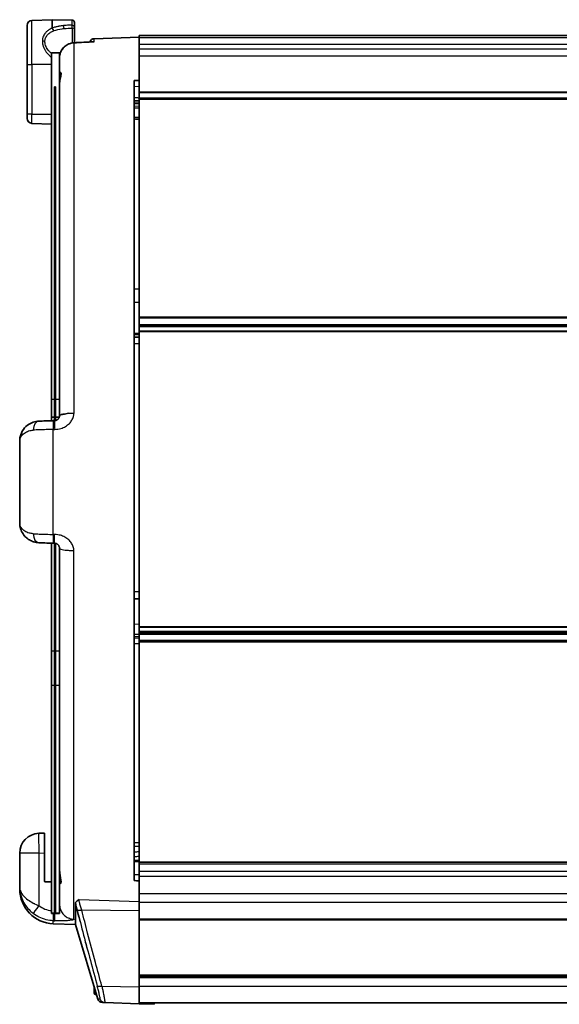
# Model space of a CAD drawing. Units: millimetres. Extents: x 25 to 2075, y 25 to 1460.
# Drawn here: x 665 to 774, y 937 to 1135 of the extents above; entities that cross this region are included whole.
import ezdxf

# ---------------------------------------------------------------- set-up
doc = ezdxf.new("R2010")
doc.units = ezdxf.units.MM
doc.header["$LTSCALE"] = 5
doc.layers.add('Visible', color=7, linetype='Continuous', lineweight=35)
doc.layers.add('Visible narrow', color=7, linetype='Continuous', lineweight=25)

msp = doc.modelspace()

# ---------------------------------------------------------------- linework, layer by layer
at = {"layer": 'Visible'}
for p, q in [((666.58, 1125.69), (666.58, 1133.55)), ((667.54, 1134.55), (671.57, 1134.69)), ((671.57, 1134.69), (671.57, 1133)), ((675.59, 1134.61), (671.57, 1134.69)), ((676.08, 1134.11), (676.08, 1133.15)), ((676.08, 1132.84), (676.08, 1133.14)), ((676.08, 1130.06), (676.08, 1132.84)), ((680.04, 1130.87), (689.08, 1131.19)), ((689.08, 1131.13), (689.08, 1131.49)), ((689.08, 1131.49), (1079.08, 1131.49)), ((689.08, 1130.65), (689.08, 1131.13)), ((689.08, 1130.65), (689.08, 1122.48)), ((671.48, 1058.25), (671.48, 1128.01)), ((671.48, 1128.01), (673.08, 1128.01)), ((673.08, 1128.01), (673.08, 1058.25)), ((666.58, 1115.69), (666.58, 1125.69)), ((673.08, 1123.63), (673.08, 1123.93)), ((688.08, 1122.43), (688.08, 961.49)), ((689.08, 1121.29), (689.08, 1122.48)), ((689.08, 1120.14), (689.08, 1121.29)), ((672.08, 1121.19), (672.08, 1058.25)), ((672.28, 1121.19), (672.08, 1121.19)), ((672.28, 1058.25), (672.28, 1121.19)), ((689.08, 1120.02), (689.08, 1120.14)), ((689.08, 1120.02), (689.08, 1118.89)), ((688.08, 1117.79), (689.08, 1117.84)), ((689.08, 1118.75), (689.08, 1118.89)), ((689.08, 1118.89), (1079.08, 1118.89)), ((689.08, 1118.89), (689.08, 1118.89)), ((689.08, 1118.72), (689.08, 1118.75)), ((1079.08, 1118.75), (689.08, 1118.75)), ((689.08, 1074.88), (689.08, 1118.72)), ((666.58, 1114.83), (666.58, 1115.69)), ((672.28, 1116.7), (672.08, 1116.7)), ((671.48, 1113.69), (667.54, 1113.83)), ((688.08, 1115), (689.08, 1114.98)), ((689.08, 1074.7), (689.08, 1074.88)), ((689.08, 1074.7), (689.08, 1073.37)), ((689.08, 1073.14), (689.08, 1073.37)), ((689.08, 1073.14), (689.08, 1072.97)), ((689.08, 1072.87), (689.08, 1072.97)), ((689.08, 1072.97), (1079.08, 1072.97)), ((689.08, 1072.87), (689.08, 1072.05)), ((689.08, 1071.87), (689.08, 1072.05)), ((689.08, 1012.55), (689.08, 1071.87)), ((689.08, 1070.82), (688.08, 1070.84)), ((671.48, 1054.69), (671.48, 1058.25)), ((672.08, 1058.25), (672.08, 1054.69)), ((672.28, 1054.69), (672.28, 1058.25)), ((673.08, 1058.25), (673.08, 1054.99)), ((671.48, 1054.69), (671.48, 1054.01)), ((672.08, 1054.69), (671.48, 1054.69)), ((671.83, 1054.02), (672.11, 1054.03)), ((672.08, 1054.03), (672.08, 1054.69)), ((672.28, 1054.69), (672.28, 1054.05)), ((673.02, 1054.69), (672.28, 1054.69)), ((665.08, 1033.46), (665.08, 1049.92)), ((665.08, 1049.92), (665.08, 1049.92)), ((665.08, 1049.92), (665.08, 1049.92)), ((665.08, 1033.46), (665.08, 1033.46)), ((671.48, 1029.37), (671.48, 1007.72)), ((672.11, 1029.35), (671.83, 1029.36)), ((672.11, 1029.35), (671.83, 1029.36)), ((672.08, 1007.72), (672.08, 1029.35)), ((672.28, 1029.33), (672.28, 1007.72)), ((673.08, 1009.89), (673.08, 1028.35)), ((689.08, 1018.2), (688.08, 1018.18)), ((689.08, 1012.42), (689.08, 1012.55)), ((689.08, 1012.42), (689.08, 1011.58)), ((689.08, 1011.47), (689.08, 1011.58)), ((689.08, 1011.47), (1079.08, 1011.47)), ((689.08, 1011.47), (689.08, 1011.3)), ((689.08, 1011.07), (689.08, 1011.3)), ((689.08, 1011.07), (689.08, 1009.77)), ((673.08, 1007.72), (673.08, 1009.89)), ((689.08, 1009.77), (1079.08, 1009.77)), ((689.08, 1009.52), (689.08, 1009.77)), ((689.08, 965.18), (689.08, 1009.52)), ((694.08, 1009.77), (694.08, 1009.77)), ((671.48, 1000.77), (671.48, 1007.72)), ((672.08, 1007.72), (672.08, 1000.77)), ((672.28, 1000.77), (672.28, 1007.72)), ((673.08, 1007.72), (673.08, 1000.77)), ((671.48, 954.93), (671.48, 1000.77)), ((672.08, 1000.77), (672.08, 954.93)), ((672.28, 954.93), (672.28, 1000.77)), ((673.08, 1000.77), (673.08, 954.93)), ((668.92, 971), (670.08, 971.04)), ((670.08, 971.04), (668.92, 971)), ((670.08, 971.04), (670.08, 971.04)), ((670.08, 971.04), (670.08, 967.04)), ((665.08, 963.6), (665.08, 967)), ((665.08, 967), (665.08, 967)), ((665.08, 967), (665.08, 967)), ((670.08, 967.04), (670.08, 961.27)), ((688.08, 965.25), (689.08, 965.31)), ((689.08, 965.16), (689.08, 965.18)), ((1079.08, 965.16), (689.08, 965.16)), ((689.08, 962.65), (689.08, 965.16)), ((689.08, 964.84), (689.08, 963.37)), ((665.08, 963.6), (665.08, 960.2)), ((689.08, 961.43), (689.08, 962.65)), ((689.08, 961.43), (689.08, 957.25)), ((665.08, 959.79), (665.08, 960.2)), ((676.3, 952.64), (676.3, 956.94)), ((677.14, 956.88), (677.14, 956.88)), ((689.08, 955.4), (689.08, 957.25)), ((671.48, 954.88), (671.48, 954.93)), ((671.48, 954.88), (672.08, 954.88)), ((672.08, 954.93), (672.08, 954.88)), ((672.28, 954.88), (672.28, 954.93)), ((672.28, 954.88), (673.08, 954.88)), ((673.08, 954.93), (673.08, 954.88)), ((676.64, 955.52), (676.64, 955.52)), ((689.08, 940.14), (689.08, 955.4)), ((1079.08, 953.57), (689.08, 953.57)), ((671.83, 952.79), (676.3, 952.64)), ((676.3, 952.64), (680.79, 937.66)), ((914.47, 942.29), (689.08, 942.29)), ((680.08, 940.04), (680.08, 938.83)), ((689.08, 940.14), (689.08, 936.7)), ((680.33, 938.58), (680.51, 938.58)), ((680.79, 937.67), (680.79, 937.67)), ((682.16, 936.94), (681.71, 936.96)), ((689.08, 936.7), (682.17, 936.94)), ((1079.08, 936.9), (689.08, 936.9)), ((692.08, 936.6), (689.08, 936.7)), ((692.08, 936.9), (692.08, 936.6))]:
    msp.add_line(p, q, dxfattribs=at)
for centre, radius, start, end in [((667.58, 1133.55), 1, 92, 180), ((675.58, 1134.11), 0.5, 0, 88.7952), ((680.08, 1129.87), 1, 92, 160.6511), ((667.58, 1114.83), 1, 180, 268), ((669.08, 967), 4, 92.2325, 180), ((669.08, 967), 4, 92.2323, 180), ((672.08, 959.79), 7, 180, 268), ((680.33, 938.83), 0.25, 180, 270), ((681.74, 937.96), 1, 197.1078, 267.9841), ((682.1, 937.71), 0.767, 262.4181, 266.6699)]:
    msp.add_arc(centre, radius, start, end, dxfattribs=at)
for centre, major_axis, ratio, start_param, end_param in [((674.08, 1126.99), (-1, 0), 0.013862, 0.000136, 0.000228), ((2494.11, 1092.51), (2910.5, 76.35), 0.03382, 2.238879, 2.239317), ((671.98, 1054.02), (4.96, 0.17), 0.000354, 1.601827, 2.232354), ((669.01, 1051.92), (-0.07, 2), 0.614442, 6.282787, 6.283186), ((671.9, 1052.02), (-0.07, 2), 0.030968, 0.000004, 0.000018), ((671.98, 1029.35), (-4.96, 0.17), 0.000117, 0.909047, 1.19236), ((671.98, 1029.35), (-4.96, 0.17), 0.000044, 0.909124, 0.917631), ((671.98, 1029.35), (4.96, -0.17), 0.000117, 4.333934, 4.681441), ((2535.82, 990.39), (2938.3, -77.08), 0.03382, 4.033205, 4.033643)]:
    msp.add_ellipse(centre, major_axis=major_axis, ratio=ratio, start_param=start_param, end_param=end_param, dxfattribs=at)
for points, knots in [([(671.57, 1132.98), (671.57, 1132.98), (671.57, 1132.98), (671.57, 1132.99), (671.56, 1132.99), (671.57, 1133)], [0.000002365, 0.000002365, 0.000002365, 0.000002365, 0.001823829, 0.001823829, 0.003960052, 0.003960052, 0.003960052, 0.003960052]), ([(671.57, 1132.98), (671.61, 1132.94), (671.66, 1132.89), (671.7, 1132.85), (671.74, 1132.8), (671.77, 1132.74), (671.81, 1132.68), (671.85, 1132.62), (671.88, 1132.56), (671.91, 1132.49)], [0, 0, 0, 0, 0.333333, 0.333333, 0.333333, 0.666667, 0.666667, 0.666667, 1, 1, 1, 1]), ([(673.09, 1127.21), (673.1, 1127.47), (673.16, 1127.73), (673.34, 1128.27), (673.49, 1128.57), (673.88, 1129.09), (674.12, 1129.32), (674.66, 1129.69), (674.96, 1129.83), (675.49, 1129.99), (675.72, 1130.03), (675.96, 1130.04)], [0.0220034, 0.0220034, 0.0220034, 0.0220034, 0.0990254, 0.0990254, 0.1958472, 0.1958472, 0.2935661, 0.2935661, 0.3912494, 0.3912494, 0.4614513, 0.4614513, 0.4614513, 0.4614513]), ([(679.92, 1130.24), (679.96, 1130.25), (680, 1130.25), (680.04, 1130.24), (680.04, 1130.24), (680.04, 1130.24)], [0.16480948, 0.16480948, 0.16480948, 0.16480948, 0.1800827, 0.1800827, 0.18060227, 0.18060227, 0.18060227, 0.18060227]), ([(673.08, 1121.32), (673.08, 1121.72), (673.12, 1122.09), (673.24, 1122.83), (673.32, 1123.18), (673.37, 1123.55), (673.38, 1123.63), (673.39, 1123.72), (673.39, 1123.74), (673.39, 1123.76), (673.39, 1123.77), (673.39, 1123.79), (673.39, 1123.79), (673.39, 1123.81), (673.39, 1123.82), (673.39, 1123.84), (673.39, 1123.85), (673.38, 1123.91), (673.38, 1123.95), (673.35, 1124.04), (673.32, 1124.07), (673.24, 1124.1), (673.18, 1124.05), (673.1, 1123.87), (673.08, 1123.77), (673.08, 1123.63)], [0.6020544, 0.6020544, 0.6020544, 0.6020544, 0.7306378, 0.7306378, 0.8775968, 0.8775968, 0.9252737, 0.9252737, 0.935818, 0.935818, 0.9426524, 0.9426524, 0.9481285, 0.9481285, 0.954325, 0.954325, 0.9647979, 0.9647979, 1.0050141, 1.0050141, 1.0737038, 1.0737038, 1.1895837, 1.1895837, 1.2739722, 1.2739722, 1.2739722, 1.2739722]), ([(668.06, 1053.79), (668.27, 1053.85), (668.47, 1053.88), (668.67, 1053.9), (668.75, 1053.91), (668.83, 1053.92), (668.91, 1053.92)], [0.8471432, 0.8471432, 0.8471432, 0.8471432, 0.9539496, 0.9539496, 0.9539496, 0.9958718, 0.9958718, 0.9958718, 0.9958718]), ([(672.11, 1054.03), (672.14, 1054.03), (672.18, 1054.04), (672.22, 1054.04), (672.25, 1054.05), (672.29, 1054.05), (672.33, 1054.06), (672.37, 1054.07), (672.41, 1054.09), (672.45, 1054.1), (672.49, 1054.12), (672.53, 1054.14), (672.57, 1054.16), (672.61, 1054.18), (672.64, 1054.21), (672.68, 1054.23), (672.72, 1054.26), (672.75, 1054.29), (672.79, 1054.33), (672.82, 1054.36), (672.85, 1054.4), (672.88, 1054.43), (672.91, 1054.47), (672.93, 1054.51), (672.95, 1054.55), (672.97, 1054.58), (672.99, 1054.62), (673, 1054.65), (673.01, 1054.69), (673.03, 1054.72), (673.04, 1054.75), (673.04, 1054.78), (673.05, 1054.81), (673.06, 1054.84), (673.06, 1054.87), (673.07, 1054.9), (673.07, 1054.93), (673.07, 1054.94), (673.07, 1054.96), (673.07, 1054.97)], [0, 0, 0, 0, 0.0769231, 0.0769231, 0.0769231, 0.1538462, 0.1538462, 0.1538462, 0.2307692, 0.2307692, 0.2307692, 0.3076923, 0.3076923, 0.3076923, 0.3846154, 0.3846154, 0.3846154, 0.4615385, 0.4615385, 0.4615385, 0.5384615, 0.5384615, 0.5384615, 0.6153846, 0.6153846, 0.6153846, 0.6923077, 0.6923077, 0.6923077, 0.7692308, 0.7692308, 0.7692308, 0.8461538, 0.8461538, 0.8461538, 0.9230769, 0.9230769, 0.9230769, 0.9518498, 0.9518498, 0.9518498, 0.9518498]), ([(665.17, 1050.77), (665.28, 1051.29), (665.5, 1051.8), (666.12, 1052.67), (666.52, 1053.05), (667.32, 1053.54), (667.68, 1053.69), (668.06, 1053.79)], [0, 0, 0, 0, 0.1976186, 0.1976186, 0.386503, 0.386503, 0.5172637, 0.5172637, 0.5172637, 0.5172637]), ([(665.99, 1030.91), (665.94, 1030.97), (665.9, 1031.03), (665.85, 1031.09), (665.82, 1031.13), (665.79, 1031.17), (665.76, 1031.22)], [0.56284932, 0.56284932, 0.56284932, 0.56284932, 0.6, 0.6, 0.6, 0.62570687, 0.62570687, 0.62570687, 0.62570687]), ([(667.03, 1030.02), (666.92, 1030.09), (666.81, 1030.16), (666.7, 1030.24), (666.68, 1030.26), (666.66, 1030.27), (666.63, 1030.29)], [0.33297157, 0.33297157, 0.33297157, 0.33297157, 0.4, 0.4, 0.4, 0.41318618, 0.41318618, 0.41318618, 0.41318618]), ([(673.08, 961.23), (673.08, 961.22), (673.08, 961.21), (673.08, 961), (673.16, 960.88), (673.3, 960.88), (673.36, 960.95), (673.38, 961.16), (673.38, 961.18), (673.39, 961.21), (673.39, 961.22), (673.39, 961.24), (673.39, 961.25), (673.39, 961.26), (673.39, 961.27), (673.39, 961.28), (673.39, 961.3), (673.39, 961.31), (673.38, 961.36), (673.38, 961.4), (673.37, 961.59), (673.34, 961.77), (673.25, 962.25), (673.19, 962.57), (673.1, 963.23), (673.08, 963.54), (673.08, 963.87)], [3.7500211, 3.7500211, 3.7500211, 3.7500211, 3.755175, 3.755175, 3.9629192, 3.9629192, 4.1343526, 4.1343526, 4.1516939, 4.1516939, 4.1611458, 4.1611458, 4.1677068, 4.1677068, 4.1677068, 4.1743451, 4.1743451, 4.1839044, 4.1839044, 4.2083141, 4.2083141, 4.3070215, 4.3070215, 4.4407328, 4.4407328, 4.5540379, 4.5540379, 4.5540379, 4.5540379]), ([(676.3, 956.94), (676.3, 957.01), (676.33, 957.08), (676.38, 957.16), (676.44, 957.23), (676.52, 957.31), (676.62, 957.4), (676.73, 957.48), (676.86, 957.56), (677.02, 957.65)], [0, 0, 0, 0, 0.333333, 0.333333, 0.333333, 0.666667, 0.666667, 0.666667, 1, 1, 1, 1])]:
    msp.add_open_spline(points, degree=3, knots=knots, dxfattribs=at)
for points, degree in [([(675.96, 1130.05), (677.28, 1130.12), (678.6, 1130.18), (679.92, 1130.24)], 3), ([(673.08, 1123.63), (673.08, 1125.2), (673.08, 1126.33), (673.08, 1126.99)], 3), ([(673.43, 1055.25), (673.54, 1055.27), (673.82, 1055.32), (674.33, 1055.36), (674.68, 1055.46), (674.86, 1055.51)], 3), ([(665.08, 1049.92), (665.08, 1050.21), (665.11, 1050.49), (665.17, 1050.77)], 3), ([(665.25, 1032.27), (665.14, 1032.64), (665.08, 1033.05), (665.08, 1033.46)], 3), ([(665.76, 1031.22), (665.54, 1031.54), (665.37, 1031.9), (665.25, 1032.27)], 3), ([(666.63, 1030.29), (666.39, 1030.47), (666.18, 1030.68), (665.99, 1030.91)], 3), ([(667.84, 1029.65), (667.56, 1029.74), (667.28, 1029.87), (667.03, 1030.02)], 3), ([(668.93, 1029.46), (668.56, 1029.47), (668.19, 1029.54), (667.84, 1029.65)], 3), ([(672.11, 1029.35), (672.14, 1029.35), (672.22, 1029.34), (672.33, 1029.32), (672.45, 1029.28), (672.57, 1029.22), (672.68, 1029.15), (672.79, 1029.06), (672.88, 1028.95), (672.95, 1028.83), (673, 1028.73), (673.04, 1028.63), (673.06, 1028.54), (673.07, 1028.45), (673.08, 1028.38), (673.08, 1028.35)], 3), ([(670.08, 961.27), (670.78, 961.25), (671.48, 961.23)], 2), ([(670.08, 961.27), (670.78, 961.25), (671.48, 961.23)], 2), ([(672.08, 961.21), (672.14, 961.21), (672.21, 961.21)], 2), ([(672.08, 961.21), (672.14, 961.21), (672.21, 961.21)], 2), ([(672.21, 961.21), (672.23, 961.21), (672.25, 961.21), (672.28, 961.21)], 3), ([(672.28, 961.21), (672.25, 961.21), (672.23, 961.21), (672.21, 961.21)], 3), ([(678.79, 947.28), (678.79, 947.28), (678.79, 947.28), (678.79, 947.28)], 3), ([(681.93, 936.98), (681.93, 936.98), (681.93, 936.98), (681.93, 936.98)], 3), ([(682.15, 936.94), (682.15, 936.94), (682.15, 936.94), (682.15, 936.94)], 3), ([(682.17, 936.94), (682.16, 936.94), (682.16, 936.94), (682.15, 936.94)], 3), ([(682.17, 936.94), (682.17, 936.94), (682.17, 936.94), (682.17, 936.94)], 3)]:
    msp.add_open_spline(points, degree=degree, dxfattribs=at)
at = {"layer": 'Visible narrow'}
for p, q in [((667.54, 1125.69), (667.54, 1134.55)), ((675.59, 1134.61), (675.59, 1133.58)), ((675.6, 1132.99), (675.6, 1130)), ((689.08, 1131.13), (1079.08, 1131.13)), ((680.04, 1130.24), (680.04, 1130.87)), ((1079.08, 1129.68), (689.08, 1129.68)), ((689.08, 1128.83), (1079.08, 1128.83)), ((689.08, 1127.44), (1079.08, 1127.44)), ((666.58, 1125.69), (667.54, 1125.69)), ((671.48, 1125.69), (667.54, 1125.69)), ((667.54, 1125.69), (667.54, 1115.69)), ((673.08, 1126.99), (673.08, 1126.99)), ((673.08, 1126.29), (673.08, 1126.29)), ((688.08, 1121.26), (689.08, 1121.29)), ((689.08, 1120.17), (1079.08, 1120.17)), ((689.08, 1120.02), (1079.08, 1120.02)), ((688.08, 1118.42), (689.08, 1118.41)), ((689.08, 1118.11), (688.08, 1118.06)), ((688.08, 1117.33), (689.08, 1117.32)), ((689.08, 1118.72), (1079.08, 1118.72)), ((689.08, 1117.84), (689.08, 1117.84)), ((667.54, 1115.69), (666.58, 1115.69)), ((667.54, 1115.69), (671.48, 1115.69)), ((667.54, 1113.83), (667.54, 1115.69)), ((689.08, 1116.92), (688.08, 1116.92)), ((689.08, 1080.48), (688.08, 1080.49)), ((688.08, 1077.83), (689.08, 1077.85)), ((689.08, 1074.88), (1079.08, 1074.88)), ((689.08, 1074.7), (1079.08, 1074.7)), ((689.08, 1073.37), (1079.08, 1073.37)), ((1079.08, 1073.14), (689.08, 1073.14)), ((1079.08, 1072.87), (689.08, 1072.87)), ((1079.08, 1072.05), (689.08, 1072.05)), ((1079.08, 1071.87), (689.08, 1071.87)), ((688.08, 1071.63), (689.08, 1071.61)), ((688.08, 1071.38), (689.08, 1071.36)), ((689.08, 1069.48), (688.08, 1069.48)), ((672.08, 1058.25), (671.48, 1058.25)), ((673.08, 1058.25), (672.28, 1058.25)), ((671.83, 1054.02), (671.83, 1054.02)), ((671.83, 1031.12), (671.83, 1052.26)), ((665.08, 1049.92), (665.08, 1049.92)), ((675.97, 953.72), (675.97, 1027.88)), ((688.08, 1019.68), (689.08, 1019.68)), ((688.08, 1013.11), (689.08, 1013.1)), ((1079.08, 1012.55), (689.08, 1012.55)), ((1079.08, 1012.42), (689.08, 1012.42)), ((688.08, 1011.06), (689.08, 1011.05)), ((688.08, 1010.63), (689.08, 1010.62)), ((688.08, 1010.32), (689.08, 1010.31)), ((1079.08, 1011.58), (689.08, 1011.58)), ((689.08, 1011.3), (1079.08, 1011.3)), ((689.08, 1011.07), (1079.08, 1011.07)), ((689.08, 1009.13), (688.08, 1009.13)), ((689.08, 1009.52), (1079.08, 1009.52)), ((671.48, 1007.72), (672.08, 1007.72)), ((672.28, 1007.72), (673.08, 1007.72)), ((671.48, 1000.77), (672.08, 1000.77)), ((672.28, 1000.77), (673.08, 1000.77)), ((688.08, 969.18), (689.08, 969.17)), ((668.94, 967), (670.08, 967.04)), ((668.94, 967), (668.94, 956.45)), ((669.54, 967.02), (669.54, 967.02)), ((689.08, 965.55), (688.08, 965.5)), ((689.08, 965.18), (1079.08, 965.18)), ((689.08, 964.84), (1079.08, 964.84)), ((689.08, 963.37), (1079.08, 963.37)), ((689.08, 962.65), (688.08, 962.67)), ((689.08, 962.37), (1079.08, 962.37)), ((672.11, 955.4), (672.11, 960.12)), ((689.08, 958.92), (1079.08, 958.92)), ((676.3, 956.97), (676.3, 956.97)), ((677.02, 957.65), (689.08, 957.25)), ((1079.08, 957.09), (689.08, 957.09)), ((667.78, 954.89), (667.78, 954.89)), ((672.08, 954.93), (671.48, 954.93)), ((672.11, 955.4), (672.08, 955.4)), ((673.08, 954.93), (672.28, 954.93)), ((689.08, 955.4), (677.54, 955.53)), ((671.83, 952.79), (671.83, 953.42)), ((671.83, 953.42), (671.83, 953.42)), ((674.67, 953.43), (674.67, 953.43)), ((689.08, 953.77), (1079.08, 953.77)), ((1079.08, 953.52), (689.08, 953.52)), ((689.08, 942.55), (1079.08, 942.55)), ((1079.08, 941.89), (689.08, 941.89)), ((680.33, 938.58), (680.33, 939.21)), ((681.6, 940.22), (689.08, 940.14)), ((689.08, 940.27), (1079.08, 940.27)), ((681.22, 937.66), (680.79, 937.67))]:
    msp.add_line(p, q, dxfattribs=at)
msp.add_arc((669.08, 1049.92), 4, 173.1717, 179.9698, dxfattribs=at)
for centre, major_axis, ratio, start_param, end_param in [((673.86, 1132.62), (-0.094, 0.996), 0.20554, 4.990208, 5.758996), ((675.58, 1133.14), (0.5, 0), 0.885457, 0.000164, 1.549771), ((675.58, 1132.7), (0, 1), 0.022163, 5.004593, 5.800021), ((675.58, 1132.84), (0.5, 0), 0.287853, 0.000196, 1.526569), ((669.66, 1129.83), (-1, 0), 0.521513, 4.206607, 4.74714), ((675.98, 1041.7), (0, 89.02), 0.000097, 0.124393, 1.415739), ((674.08, 1126.99), (-1, 0), 0.013862, 0.000228, 0.061757), ((669.01, 1051.92), (-0.07, 2), 0.614442, 0, 1.454954), ((671.98, 1054.02), (-4.96, -0.17), 0.000354, 4.743441, 5.374068), ((671.9, 1052.02), (-0.07, 2), 0.030968, 0.000014, 1.450522), ((671.9, 1052.02), (-0.07, 2), 0.030968, 6.282882, 6.283185), ((669.01, 1031.46), (-0.07, -2), 0.614533, 4.828105, 6.283185), ((671.9, 1031.36), (-0.07, -2), 0.030888, 4.83266, 6.283148), ((669.08, 967), (-0.16, 4), 0.034861, 0, 1.569128), ((669.08, 967), (-0.16, 4), 0.034873, 6.268433, 6.283185), ((669.08, 967), (-4, 0), 0.00031, 4.747296, 6.283152), ((675.07, 960.43), (0.41, 4.25), 0.690709, 1.453661, 1.709736), ((672.08, 960.12), (-1, 0), 0.00031, 1.605703, 1.772154), ((669.01, 956.45), (-1.23, -1.58), 0.027728, 4.733595, 6.188946), ((669.01, 956.45), (-1.23, -1.58), 0.027559, 6.18812, 6.188728), ((671.98, 960.37), (-0.05, -4.96), 0.999392, 5.631637, 6.190487), ((671.9, 955.41), (-0.06, -2), 0.034863, 4.98045, 6.163992)]:
    msp.add_ellipse(centre, major_axis=major_axis, ratio=ratio, start_param=start_param, end_param=end_param, dxfattribs=at)
for points, knots in [([(673.88, 1133.49), (673.57, 1133.46), (673.29, 1133.42), (673.01, 1133.37), (672.98, 1133.36), (672.95, 1133.36), (672.91, 1133.35), (672.68, 1133.31), (672.46, 1133.25), (672.25, 1133.2), (672.14, 1133.17), (672.04, 1133.14), (671.95, 1133.11), (671.82, 1133.07), (671.69, 1133.02), (671.57, 1132.98)], [0, 0, 0, 0, 0.333333, 0.333333, 0.333333, 0.37456, 0.37456, 0.37456, 0.666667, 0.666667, 0.666667, 0.809701, 0.809701, 0.809701, 1, 1, 1, 1]), ([(671.56, 1133), (671.32, 1132.88), (671.1, 1132.75), (670.91, 1132.62), (670.72, 1132.49), (670.56, 1132.36), (670.42, 1132.22), (670.29, 1132.08), (670.17, 1131.94), (670.08, 1131.81), (669.98, 1131.67), (669.91, 1131.55), (669.84, 1131.39), (669.78, 1131.24), (669.72, 1131.06), (669.68, 1130.88), (669.64, 1130.71), (669.63, 1130.53), (669.63, 1130.35)], [0.0000683, 0.0000683, 0.0000683, 0.0000683, 0.1666667, 0.1666667, 0.1666667, 0.3333333, 0.3333333, 0.3333333, 0.5, 0.5, 0.5, 0.6666667, 0.6666667, 0.6666667, 0.8333333, 0.8333333, 0.8333333, 1, 1, 1, 1]), ([(670.14, 1130.28), (670.14, 1130.54), (670.19, 1130.78), (670.28, 1131), (670.37, 1131.23), (670.5, 1131.44), (670.66, 1131.62), (670.84, 1131.83), (671.05, 1132.01), (671.3, 1132.16), (671.49, 1132.29), (671.7, 1132.39), (671.91, 1132.49)], [0, 0, 0, 0, 0.25, 0.25, 0.25, 0.5, 0.5, 0.5, 0.780059, 0.780059, 0.780059, 1, 1, 1, 1]), ([(671.91, 1132.49), (672.43, 1132.67), (673.01, 1132.79), (673.6, 1132.87), (673.74, 1132.88), (673.88, 1132.9), (674.03, 1132.91)], [0, 0, 0, 0, 0.807244, 0.807244, 0.807244, 1, 1, 1, 1]), ([(669.63, 1130.35), (669.63, 1130.31), (669.63, 1130.27), (669.63, 1130.24), (669.63, 1130.19), (669.63, 1130.14), (669.64, 1130.09), (669.64, 1130.01), (669.66, 1129.92), (669.67, 1129.83), (669.68, 1129.79), (669.69, 1129.75), (669.7, 1129.7), (669.71, 1129.66), (669.72, 1129.61), (669.73, 1129.56), (669.76, 1129.47), (669.78, 1129.38), (669.82, 1129.29), (669.83, 1129.25), (669.85, 1129.2), (669.87, 1129.16), (669.88, 1129.11), (669.91, 1129.06), (669.93, 1129.02), (669.97, 1128.92), (670.01, 1128.83), (670.06, 1128.74), (670.09, 1128.69), (670.11, 1128.65), (670.14, 1128.61), (670.17, 1128.56), (670.2, 1128.5), (670.23, 1128.45), (670.29, 1128.36), (670.36, 1128.26), (670.43, 1128.17), (670.46, 1128.13), (670.49, 1128.09), (670.52, 1128.05), (670.57, 1127.99), (670.61, 1127.93), (670.66, 1127.88), (670.74, 1127.78), (670.83, 1127.69), (670.92, 1127.59), (670.96, 1127.55), (671, 1127.52), (671.04, 1127.48), (671.1, 1127.42), (671.16, 1127.37), (671.23, 1127.31), (671.31, 1127.24), (671.39, 1127.17), (671.48, 1127.1)], [0, 0, 0, 0, 0.0371838, 0.0371838, 0.0371838, 0.0833333, 0.0833333, 0.0833333, 0.1666667, 0.1666667, 0.1666667, 0.2073742, 0.2073742, 0.2073742, 0.25, 0.25, 0.25, 0.3333333, 0.3333333, 0.3333333, 0.3731098, 0.3731098, 0.3731098, 0.4166667, 0.4166667, 0.4166667, 0.5, 0.5, 0.5, 0.5376389, 0.5376389, 0.5376389, 0.5833333, 0.5833333, 0.5833333, 0.6666667, 0.6666667, 0.6666667, 0.7018063, 0.7018063, 0.7018063, 0.75, 0.75, 0.75, 0.8333333, 0.8333333, 0.8333333, 0.8673559, 0.8673559, 0.8673559, 0.9166667, 0.9166667, 0.9166667, 0.9788378, 0.9788378, 0.9788378, 0.9788378]), ([(671.48, 1127.88), (671.47, 1127.89), (671.46, 1127.89), (671.46, 1127.9), (671.28, 1128.04), (671.12, 1128.2), (670.97, 1128.37), (670.86, 1128.5), (670.75, 1128.63), (670.66, 1128.77), (670.64, 1128.79), (670.63, 1128.81), (670.62, 1128.83), (670.52, 1128.98), (670.44, 1129.14), (670.37, 1129.29), (670.3, 1129.44), (670.25, 1129.59), (670.21, 1129.74), (670.18, 1129.89), (670.15, 1130.04), (670.15, 1130.19), (670.15, 1130.22), (670.14, 1130.25), (670.14, 1130.28)], [0.1536359, 0.1536359, 0.1536359, 0.1536359, 0.1607178, 0.1607178, 0.1607178, 0.3514749, 0.3514749, 0.3514749, 0.5, 0.5, 0.5, 0.5216194, 0.5216194, 0.5216194, 0.6774551, 0.6774551, 0.6774551, 0.8246583, 0.8246583, 0.8246583, 0.9690746, 0.9690746, 0.9690746, 1, 1, 1, 1]), ([(675.97, 1130.03), (675.92, 1130.03), (675.87, 1130.03), (675.83, 1130.02), (675.65, 1130.01), (675.47, 1129.97), (675.3, 1129.92), (675.27, 1129.92), (675.24, 1129.91), (675.22, 1129.9), (675.05, 1129.85), (674.89, 1129.78), (674.73, 1129.7), (674.65, 1129.66), (674.57, 1129.62), (674.5, 1129.57), (674.38, 1129.49), (674.27, 1129.41), (674.16, 1129.32), (674.07, 1129.25), (673.99, 1129.17), (673.91, 1129.08), (673.82, 1128.99), (673.74, 1128.89), (673.67, 1128.79), (673.59, 1128.69), (673.53, 1128.59), (673.47, 1128.48), (673.4, 1128.37), (673.35, 1128.25), (673.3, 1128.12), (673.26, 1128.02), (673.22, 1127.92), (673.19, 1127.81), (673.15, 1127.65), (673.11, 1127.47), (673.09, 1127.29), (673.08, 1127.19), (673.08, 1127.09), (673.08, 1126.99)], [0, 0, 0, 0, 0.0322289, 0.0322289, 0.0322289, 0.1491972, 0.1491972, 0.1491972, 0.1666667, 0.1666667, 0.1666667, 0.2766945, 0.2766945, 0.2766945, 0.3333333, 0.3333333, 0.3333333, 0.4237088, 0.4237088, 0.4237088, 0.5, 0.5, 0.5, 0.5850103, 0.5850103, 0.5850103, 0.6666667, 0.6666667, 0.6666667, 0.7601838, 0.7601838, 0.7601838, 0.8333333, 0.8333333, 0.8333333, 0.9430737, 0.9430737, 0.9430737, 0.9996143, 0.9996143, 0.9996143, 0.9996143]), ([(688.08, 1119.02), (688.19, 1119.02), (688.3, 1119.01), (688.41, 1119.01), (688.52, 1119.01), (688.63, 1119.01), (688.74, 1119.01), (688.85, 1119), (688.96, 1119), (689.08, 1119)], [0.0000006, 0.0000006, 0.0000006, 0.0000006, 0.3333333, 0.3333333, 0.3333333, 0.6666667, 0.6666667, 0.6666667, 1, 1, 1, 1]), ([(672.11, 1054.03), (672.1, 1054.03), (672.1, 1054), (672.09, 1053.95), (672.09, 1053.89), (672.09, 1053.81), (672.09, 1053.7), (672.09, 1053.6), (672.08, 1053.47), (672.09, 1053.32), (672.09, 1053.17), (672.09, 1053), (672.1, 1052.83), (672.1, 1052.65), (672.1, 1052.46), (672.11, 1052.27)], [0.000215, 0.000215, 0.000215, 0.000215, 0.2, 0.2, 0.2, 0.4, 0.4, 0.4, 0.6, 0.6, 0.6, 0.8, 0.8, 0.8, 1, 1, 1, 1]), ([(672.11, 1052.27), (672.58, 1052.29), (673, 1052.36), (673.35, 1052.45), (673.7, 1052.55), (673.99, 1052.67), (674.28, 1052.85), (674.56, 1053.03), (674.84, 1053.26), (675.06, 1053.46), (675.27, 1053.67), (675.41, 1053.86), (675.55, 1054.09), (675.68, 1054.33), (675.81, 1054.61), (675.88, 1054.85), (675.96, 1055.09), (675.98, 1055.27), (675.97, 1055.44)], [0, 0, 0, 0, 0.166667, 0.166667, 0.166667, 0.333333, 0.333333, 0.333333, 0.5, 0.5, 0.5, 0.666667, 0.666667, 0.666667, 0.833333, 0.833333, 0.833333, 1, 1, 1, 1]), ([(673.07, 1055.04), (673.08, 1055.06), (673.1, 1055.11), (673.22, 1055.17), (673.35, 1055.22), (673.43, 1055.25)], [0.0312047, 0.0312047, 0.0312047, 0.0312047, 0.3333333, 0.6666667, 1, 1, 1, 1]), ([(675.97, 1055.44), (675.83, 1055.45), (675.69, 1055.45), (675.56, 1055.45), (675.43, 1055.45), (675.3, 1055.44), (675.18, 1055.45), (675.07, 1055.46), (674.96, 1055.48), (674.86, 1055.51)], [0.0001127, 0.0001127, 0.0001127, 0.0001127, 0.3333333, 0.3333333, 0.3333333, 0.6666667, 0.6666667, 0.6666667, 0.9999997, 0.9999997, 0.9999997, 0.9999997]), ([(665.08, 1049.92), (665.08, 1050.19), (665.14, 1050.46), (665.28, 1050.72), (665.39, 1050.94), (665.56, 1051.15), (665.77, 1051.34), (665.79, 1051.36), (665.82, 1051.38), (665.84, 1051.4), (666.06, 1051.58), (666.34, 1051.75), (666.65, 1051.87), (666.94, 1051.98), (667.26, 1052.06), (667.6, 1052.1), (667.66, 1052.1), (667.72, 1052.11), (667.78, 1052.11)], [0.0000161, 0.0000161, 0.0000161, 0.0000161, 0.269717, 0.269717, 0.269717, 0.5, 0.5, 0.5, 0.5243456, 0.5243456, 0.5243456, 0.7556774, 0.7556774, 0.7556774, 0.9632389, 0.9632389, 0.9632389, 1, 1, 1, 1]), ([(671.83, 1052.26), (671.34, 1052.25), (670.86, 1052.23), (670.38, 1052.22), (669.91, 1052.2), (669.45, 1052.18), (669.01, 1052.17), (668.58, 1052.15), (668.16, 1052.13), (667.78, 1052.11)], [0.0000104, 0.0000104, 0.0000104, 0.0000104, 0.3333333, 0.3333333, 0.3333333, 0.6666667, 0.6666667, 0.6666667, 1, 1, 1, 1]), ([(671.83, 1052.26), (671.86, 1052.26), (671.89, 1052.26), (671.92, 1052.26), (671.95, 1052.26), (671.99, 1052.27), (672.02, 1052.27), (672.05, 1052.27), (672.08, 1052.27), (672.11, 1052.27)], [0.0000035, 0.0000035, 0.0000035, 0.0000035, 0.3333333, 0.3333333, 0.3333333, 0.6666667, 0.6666667, 0.6666667, 1, 1, 1, 1]), ([(667.78, 1031.27), (667.65, 1031.28), (667.53, 1031.29), (667.41, 1031.31), (667.09, 1031.36), (666.79, 1031.44), (666.53, 1031.56), (666.23, 1031.69), (665.98, 1031.85), (665.77, 1032.04), (665.55, 1032.24), (665.38, 1032.46), (665.26, 1032.69), (665.14, 1032.94), (665.08, 1033.2), (665.08, 1033.46)], [0.0000079, 0.0000079, 0.0000079, 0.0000079, 0.0750099, 0.0750099, 0.0750099, 0.2761041, 0.2761041, 0.2761041, 0.5, 0.5, 0.5, 0.7428088, 0.7428088, 0.7428088, 1, 1, 1, 1]), ([(667.78, 1031.27), (668.16, 1031.25), (668.58, 1031.23), (669.01, 1031.21), (669.45, 1031.2), (669.91, 1031.18), (670.38, 1031.16), (670.86, 1031.15), (671.34, 1031.13), (671.83, 1031.12)], [0, 0, 0, 0, 0.3333333, 0.3333333, 0.3333333, 0.6666667, 0.6666667, 0.6666667, 0.9999991, 0.9999991, 0.9999991, 0.9999991]), ([(672.11, 1031.11), (672.08, 1031.11), (672.05, 1031.11), (672.02, 1031.11), (671.99, 1031.11), (671.96, 1031.11), (671.92, 1031.12), (671.89, 1031.12), (671.86, 1031.12), (671.83, 1031.12)], [0, 0, 0, 0, 0.3333333, 0.3333333, 0.3333333, 0.6666667, 0.6666667, 0.6666667, 0.999997, 0.999997, 0.999997, 0.999997]), ([(672.11, 1029.35), (672.1, 1029.35), (672.1, 1029.38), (672.09, 1029.43), (672.09, 1029.49), (672.09, 1029.57), (672.09, 1029.68), (672.09, 1029.78), (672.08, 1029.91), (672.09, 1030.06), (672.09, 1030.21), (672.09, 1030.37), (672.1, 1030.55), (672.1, 1030.73), (672.11, 1030.92), (672.11, 1031.11)], [0, 0, 0, 0, 0.2, 0.2, 0.2, 0.4, 0.4, 0.4, 0.6, 0.6, 0.6, 0.8, 0.8, 0.8, 1, 1, 1, 1]), ([(673.08, 1028.35), (673.08, 1028.3), (673.12, 1028.26), (673.21, 1028.21), (673.3, 1028.17), (673.43, 1028.13), (673.61, 1028.09), (673.78, 1028.05), (673.99, 1028.01), (674.23, 1027.98), (674.47, 1027.95), (674.76, 1027.94), (675.05, 1027.92), (675.35, 1027.91), (675.66, 1027.89), (675.97, 1027.88)], [0, 0, 0, 0, 0.2, 0.2, 0.2, 0.4, 0.4, 0.4, 0.6, 0.6, 0.6, 0.8, 0.8, 0.8, 0.9999964, 0.9999964, 0.9999964, 0.9999964]), ([(688.08, 968.39), (688.19, 968.39), (688.3, 968.39), (688.41, 968.39), (688.52, 968.39), (688.63, 968.39), (688.74, 968.39), (688.85, 968.39), (688.96, 968.39), (689.08, 968.39)], [0, 0, 0, 0, 0.3333333, 0.3333333, 0.3333333, 0.6666667, 0.6666667, 0.6666667, 1, 1, 1, 1]), ([(689.08, 967.26), (688.96, 967.26), (688.74, 967.24), (688.41, 967.23), (688.19, 967.21), (688.08, 967.21)], [0.0000004, 0.0000004, 0.0000004, 0.0000004, 0.3333333, 0.6666667, 0.9999987, 0.9999987, 0.9999987, 0.9999987]), ([(689.08, 966.32), (688.96, 966.32), (688.74, 966.3), (688.41, 966.29), (688.19, 966.28), (688.08, 966.27)], [0, 0, 0, 0, 0.3333333, 0.6666667, 0.9999997, 0.9999997, 0.9999997, 0.9999997]), ([(665.08, 960.2), (665.08, 959.89), (665.14, 959.58), (665.27, 959.28), (665.4, 958.98), (665.59, 958.69), (665.83, 958.41), (666.07, 958.13), (666.37, 957.87), (666.7, 957.63), (667.04, 957.38), (667.41, 957.16), (667.79, 956.96), (668.17, 956.77), (668.56, 956.6), (668.94, 956.45)], [0.0000419, 0.0000419, 0.0000419, 0.0000419, 0.2, 0.2, 0.2, 0.4, 0.4, 0.4, 0.6, 0.6, 0.6, 0.8, 0.8, 0.8, 0.9999894, 0.9999894, 0.9999894, 0.9999894]), ([(665.08, 960.2), (665.08, 959.69), (665.14, 959.18), (665.26, 958.68), (665.38, 958.21), (665.55, 957.74), (665.77, 957.3), (665.98, 956.88), (666.23, 956.49), (666.53, 956.12), (666.79, 955.79), (667.09, 955.47), (667.41, 955.19), (667.53, 955.08), (667.65, 954.98), (667.78, 954.89)], [0.0000331, 0.0000331, 0.0000331, 0.0000331, 0.2572251, 0.2572251, 0.2572251, 0.5, 0.5, 0.5, 0.7239299, 0.7239299, 0.7239299, 0.9250121, 0.9250121, 0.9250121, 1, 1, 1, 1]), ([(676.3, 956.94), (676.33, 956.8), (676.36, 956.66), (676.39, 956.51), (676.43, 956.37), (676.46, 956.22), (676.5, 956.06), (676.54, 955.91), (676.58, 955.75), (676.62, 955.58)], [0.000012, 0.000012, 0.000012, 0.000012, 0.3333333, 0.3333333, 0.3333333, 0.6666667, 0.6666667, 0.6666667, 1, 1, 1, 1]), ([(677.54, 955.53), (677.45, 955.8), (677.37, 956.07), (677.3, 956.31), (677.21, 956.6), (677.14, 956.87), (677.1, 957.09), (677.05, 957.31), (677.02, 957.49), (677.02, 957.61), (677.02, 957.63), (677.02, 957.64), (677.02, 957.65)], [0, 0, 0, 0, 0.286379, 0.286379, 0.286379, 0.629913, 0.629913, 0.629913, 0.965021, 0.965021, 0.965021, 1, 1, 1, 1]), ([(667.78, 954.89), (667.72, 954.93), (667.66, 954.98), (667.6, 955.03), (667.57, 955.05), (667.55, 955.07), (667.53, 955.09)], [0.00001046, 0.00001046, 0.00001046, 0.00001046, 0.03678016, 0.03678016, 0.03678016, 0.05010232, 0.05010232, 0.05010232, 0.05010232]), ([(671.83, 953.42), (671.34, 953.44), (670.86, 953.51), (670.38, 953.62), (669.91, 953.74), (669.45, 953.9), (669.01, 954.12), (668.58, 954.33), (668.16, 954.59), (667.78, 954.89)], [0.0000124, 0.0000124, 0.0000124, 0.0000124, 0.3333333, 0.3333333, 0.3333333, 0.6666667, 0.6666667, 0.6666667, 1, 1, 1, 1]), ([(672.11, 955.4), (672.1, 955.21), (672.1, 955.01), (672.09, 954.83), (672.09, 954.64), (672.09, 954.46), (672.09, 954.3), (672.09, 954.14), (672.08, 953.99), (672.09, 953.87), (672.09, 953.74), (672.09, 953.64), (672.1, 953.56), (672.1, 953.49), (672.1, 953.44), (672.11, 953.41)], [0, 0, 0, 0, 0.2, 0.2, 0.2, 0.4, 0.4, 0.4, 0.6, 0.6, 0.6, 0.8, 0.8, 0.8, 1, 1, 1, 1]), ([(672.28, 955.41), (672.26, 955.41), (672.2, 955.4), (672.14, 955.4), (672.11, 955.4)], [0.8836965, 0.8836965, 0.8836965, 0.8836965, 0.9230769, 1, 1, 1, 1]), ([(673.08, 956.69), (673.08, 956.39), (673.17, 955.79), (673.58, 954.96), (674.22, 954.3), (675.05, 953.85), (675.66, 953.73), (675.97, 953.72)], [0.0000018, 0.0000018, 0.0000018, 0.0000018, 0.2, 0.4, 0.6, 0.8, 0.9999982, 0.9999982, 0.9999982, 0.9999982]), ([(676.62, 955.58), (677.05, 953.91), (677.49, 952.22), (677.93, 950.53), (678.38, 948.84), (678.83, 947.14), (679.29, 945.43), (679.74, 943.71), (680.21, 942), (680.68, 940.27)], [0, 0, 0, 0, 0.333333, 0.333333, 0.333333, 0.666667, 0.666667, 0.666667, 1, 1, 1, 1]), ([(677.54, 955.53), (677.43, 955.51), (677.2, 955.47), (676.92, 955.46), (676.71, 955.5), (676.64, 955.55), (676.62, 955.58)], [0.000006, 0.000006, 0.000006, 0.000006, 0.25, 0.5, 0.75, 1, 1, 1, 1]), ([(681.6, 940.22), (681.17, 941.81), (680.74, 943.4), (680.31, 944.99), (679.78, 946.97), (679.26, 948.95), (678.74, 950.93), (678.34, 952.46), (677.94, 954), (677.54, 955.53)], [0, 0, 0, 0, 0.3117727, 0.3117727, 0.3117727, 0.6998447, 0.6998447, 0.6998447, 0.9999948, 0.9999948, 0.9999948, 0.9999948]), ([(671.83, 953.42), (671.86, 953.42), (671.89, 953.42), (671.92, 953.42), (671.95, 953.42), (671.99, 953.42), (672.02, 953.42), (672.05, 953.42), (672.08, 953.41), (672.11, 953.41)], [0.0000035, 0.0000035, 0.0000035, 0.0000035, 0.3333333, 0.3333333, 0.3333333, 0.6666667, 0.6666667, 0.6666667, 0.9998945, 0.9998945, 0.9998945, 0.9998945]), ([(675.97, 953.72), (675.98, 953.69), (675.9, 953.61), (675.45, 953.5), (674.84, 953.43), (673.96, 953.39), (673.09, 953.39), (672.45, 953.4), (672.11, 953.41)], [0, 0, 0, 0, 0.1666667, 0.3333333, 0.5, 0.6666667, 0.8333333, 1, 1, 1, 1]), ([(678.66, 947.79), (678.55, 948.2), (678.4, 948.75), (678.26, 949.29), (678.22, 949.43)], [0.2102834, 0.2102834, 0.2102834, 0.2102834, 0.3333333, 0.373677, 0.373677, 0.373677, 0.373677]), ([(681.24, 937.65), (681.26, 937.66), (681.26, 937.7), (681.26, 937.77), (681.25, 937.85), (681.23, 937.96), (681.2, 938.12), (681.18, 938.27), (681.13, 938.46), (681.08, 938.67), (681.04, 938.89), (680.98, 939.13), (680.91, 939.4), (680.84, 939.66), (680.76, 939.95), (680.68, 940.27)], [0, 0, 0, 0, 0.2, 0.2, 0.2, 0.4, 0.4, 0.4, 0.6, 0.6, 0.6, 0.8, 0.8, 0.8, 1, 1, 1, 1]), ([(681.6, 940.22), (681.51, 940.2), (681.34, 940.17), (681.14, 940.15), (680.99, 940.15), (680.86, 940.17), (680.74, 940.2), (680.69, 940.24), (680.68, 940.27)], [0.0000095, 0.0000095, 0.0000095, 0.0000095, 0.1978069, 0.3489237, 0.5000405, 0.6511573, 0.802274, 1, 1, 1, 1]), ([(681.6, 940.22), (681.63, 940.09), (681.66, 939.96), (681.69, 939.83), (681.74, 939.59), (681.79, 939.35), (681.83, 939.13), (681.85, 939.05), (681.87, 938.96), (681.88, 938.88), (681.91, 938.71), (681.94, 938.56), (681.97, 938.41), (681.98, 938.35), (682, 938.28), (682.01, 938.22), (682.06, 937.95), (682.1, 937.71), (682.13, 937.52), (682.13, 937.48), (682.14, 937.45), (682.14, 937.42), (682.16, 937.28), (682.17, 937.17), (682.18, 937.09), (682.18, 937.03), (682.18, 936.99), (682.18, 936.96), (682.18, 936.95), (682.17, 936.94), (682.17, 936.94)], [0.0000132, 0.0000132, 0.0000132, 0.0000132, 0.0683511, 0.0683511, 0.0683511, 0.2, 0.2, 0.2, 0.2514691, 0.2514691, 0.2514691, 0.3534117, 0.3534117, 0.3534117, 0.4, 0.4, 0.4, 0.6, 0.6, 0.6, 0.636352, 0.636352, 0.636352, 0.8, 0.8, 0.8, 0.9195783, 0.9195783, 0.9195783, 0.9994018, 0.9994018, 0.9994018, 0.9994018]), ([(682.15, 936.94), (682.11, 936.94), (682.06, 936.95), (682.02, 936.96), (681.95, 936.97), (681.88, 936.99), (681.82, 937.02), (681.8, 937.03), (681.78, 937.03), (681.76, 937.04), (681.75, 937.05), (681.74, 937.05), (681.73, 937.06), (681.7, 937.08), (681.67, 937.09), (681.65, 937.11), (681.62, 937.13), (681.59, 937.15), (681.57, 937.17), (681.54, 937.19), (681.52, 937.21), (681.49, 937.23), (681.47, 937.26), (681.45, 937.28), (681.43, 937.3), (681.41, 937.33), (681.38, 937.36), (681.36, 937.4), (681.32, 937.46), (681.29, 937.52), (681.26, 937.59), (681.26, 937.61), (681.25, 937.63), (681.24, 937.65)], [0.011199, 0.011199, 0.011199, 0.011199, 0.1178243, 0.1178243, 0.1178243, 0.2831399, 0.2831399, 0.2831399, 0.3333333, 0.3333333, 0.3333333, 0.3618945, 0.3618945, 0.3618945, 0.4387248, 0.4387248, 0.4387248, 0.5153998, 0.5153998, 0.5153998, 0.5937212, 0.5937212, 0.5937212, 0.6666667, 0.6666667, 0.6666667, 0.7623478, 0.7623478, 0.7623478, 0.9444841, 0.9444841, 0.9444841, 0.9998903, 0.9998903, 0.9998903, 0.9998903])]:
    msp.add_open_spline(points, degree=3, knots=knots, dxfattribs=at)
for points in [[(675.59, 1133.58), (675.39, 1133.58), (675, 1133.58), (674.43, 1133.55), (674.06, 1133.51), (673.88, 1133.49)], [(674.03, 1132.91), (674.54, 1132.96), (675.07, 1132.99), (675.6, 1132.99)], [(675.94, 1130.03), (675.94, 1130.03), (675.94, 1130.03), (675.94, 1130.03)], [(675.96, 1130.04), (675.96, 1130.04), (675.97, 1130.04), (675.97, 1130.03)], [(675.97, 1130.03), (677.33, 1130.11), (678.68, 1130.18), (680.04, 1130.24)], [(688.08, 1114.71), (688.41, 1114.7), (688.74, 1114.69), (689.08, 1114.69)], [(673.08, 1054.99), (673.07, 1054.98), (673.07, 1054.98), (673.07, 1054.97)], [(675.97, 1027.88), (675.97, 1028.13), (675.9, 1028.61), (675.49, 1029.43), (674.99, 1030.03), (674.14, 1030.65), (673.3, 1030.98), (672.53, 1031.09), (672.11, 1031.11)], [(668.11, 956.81), (668.1, 956.81), (668.09, 956.82), (668.08, 956.82)], [(677.22, 953.27), (677.02, 954.03), (676.83, 954.77), (676.64, 955.52)], [(675.95, 953.68), (675.95, 953.68), (675.96, 953.68), (675.96, 953.68)]]:
    msp.add_open_spline(points, degree=3, dxfattribs=at)

doc.saveas('drawing.dxf')
